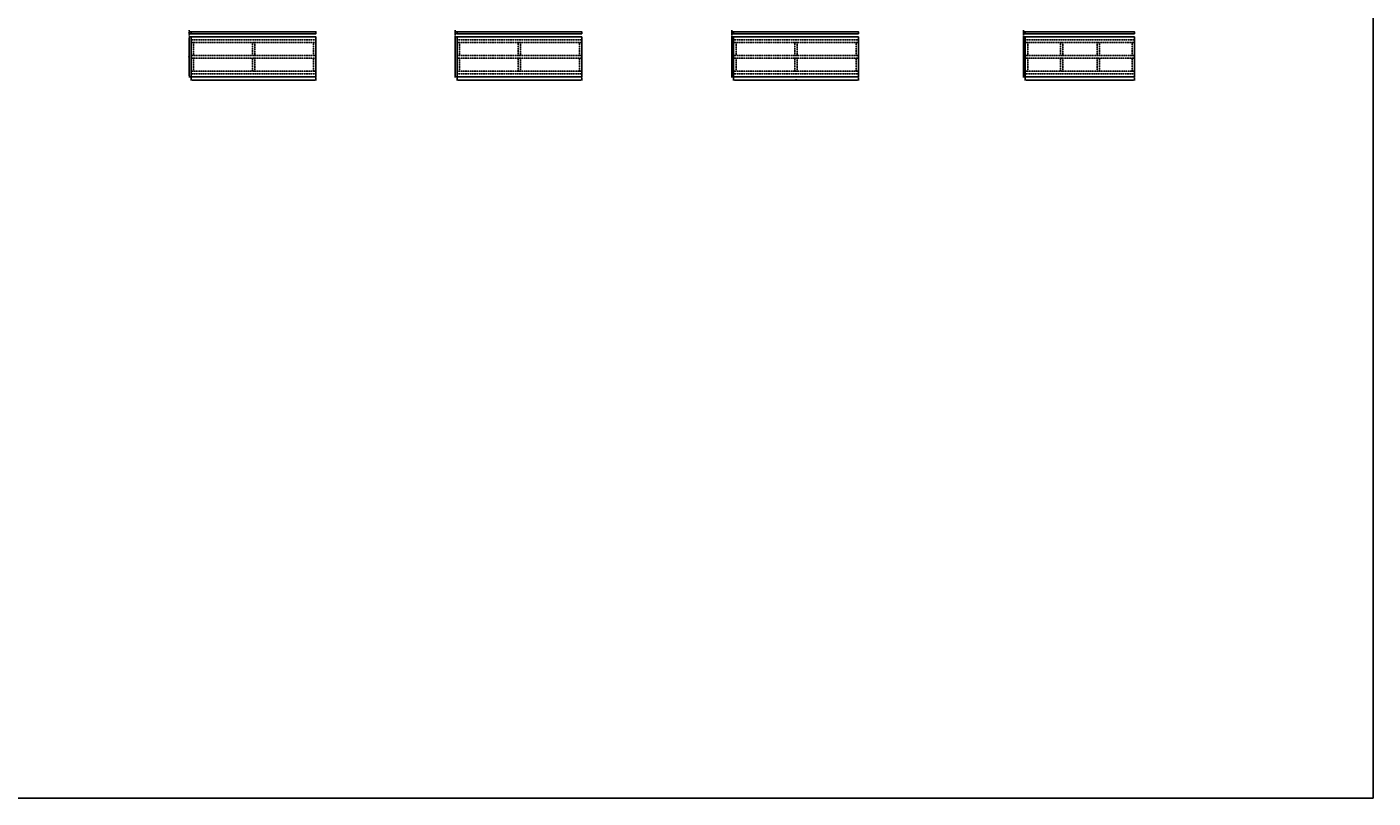
# Model space of a CAD drawing. Units: millimetres. Extents: x -16585 to 39995, y -8746 to 26114.
# Drawn here: x 31358 to 39995, y 16261 to 21212 of the extents above; entities that cross this region are included whole.
import ezdxf

# ---------------------------------------------------------------- set-up
doc = ezdxf.new("R2010")
doc.units = ezdxf.units.MM
doc.header["$MEASUREMENT"] = 0
doc.linetypes.add('DASHED', pattern=[0.75, 0.5, -0.25])
doc.layers.get('Defpoints').update_dxf_attribs({"color": 8})
for name, color, linetype in [('3', 3, 'Continuous'), ('4', 4, 'DASHED'), ('7', 7, 'Continuous')]:
    doc.layers.add(name, color=color, linetype=linetype)
doc.styles.add('DIMTEXT', font='VN_vni.SHX', dxfattribs={"width": 0.7})
doc.dimstyles.new('3', dxfattribs={"dimscale": 3, "dimtxt": 1.8, "dimasz": 1.8, "dimexe": 1, "dimexo": 0, "dimgap": 0.6, "dimtad": 1, "dimdec": 0, "dimzin": 2, "dimdsep": 46, "dimtxsty": 'DIMTEXT', "dimcen": 0.09, "dimdle": 0.2, "dimclrd": 2, "dimclre": 2, "dimclrt": 7, "dimadec": 0, "dimazin": 0, "dimtfac": 1, "dimtdec": 4, "dimtix": 1, "dimtmove": 2, "dimatfit": 3, "dimfxl": 1, "dimtolj": 1, "dimtzin": 0, "dimarcsym": 0})

# ---------------------------------------------------------------- blocks, each defined once
blk = doc.blocks.new('*D1344')
at = {"layer": '7', "color": 2, "lineweight": -2, "transparency": 16777216}
for p, q in [((32412.2, 20886.2), (32412.2, 20867.3)), ((32417.6, 20870.3), (33206.8, 20870.3)), ((33212.2, 20886.2), (33212.2, 20867.3))]:
    blk.add_line(p, q, dxfattribs=at)
at = {"layer": '7', "color": 2, "transparency": 16777216}
for points in [[(32417.6, 20871.2), (32417.6, 20869.4), (32412.2, 20870.3)], [(33206.8, 20871.2), (33206.8, 20869.4), (33212.2, 20870.3)]]:
    blk.add_solid(points, dxfattribs=at)
at = {"layer": 'Defpoints', "color": 0, "transparency": 16777216}
for p in [(32412.2, 20886.2), (33212.2, 20886.2), (33212.2, 20870.3)]:
    blk.add_point(p, dxfattribs=at)
at = {"layer": '7', "color": 7, "transparency": 16777216, "insert": (32812.2, 20874.8), "char_height": 5.4, "attachment_point": 5, "style": 'DIMTEXT'}
blk.add_mtext('\\A1;800', dxfattribs=at)
blk = doc.blocks.new('*D1345')
at = {"layer": '7', "color": 2, "lineweight": -2, "transparency": 16777216}
for p, q in [((32408.7, 21147.6), (32396.5, 21147.6)), ((32399.5, 20897), (32399.5, 21142.2)), ((32408.7, 20891.6), (32396.5, 20891.6))]:
    blk.add_line(p, q, dxfattribs=at)
at = {"layer": '7', "color": 2, "transparency": 16777216}
for points in [[(32398.6, 21142.2), (32400.4, 21142.2), (32399.5, 21147.6)], [(32398.6, 20897), (32400.4, 20897), (32399.5, 20891.6)]]:
    blk.add_solid(points, dxfattribs=at)
at = {"layer": 'Defpoints', "color": 0, "transparency": 16777216}
for p in [(32399.5, 21147.6), (32408.7, 21147.6), (32408.7, 20891.6)]:
    blk.add_point(p, dxfattribs=at)
at = {"layer": '7', "color": 7, "transparency": 16777216, "insert": (32395, 21019.6), "char_height": 5.4, "attachment_point": 5, "rotation": 90, "style": 'DIMTEXT'}
blk.add_mtext('\\A1;256', dxfattribs=at)
blk = doc.blocks.new('*D1346')
at = {"layer": '7', "color": 2, "lineweight": -2, "transparency": 16777216}
for p, q in [((32408.7, 21180.7), (32396.5, 21180.7)), ((32408.7, 21167.7), (32396.5, 21167.7)), ((32399.5, 21186.1), (32399.5, 21191.5)), ((32399.5, 21167.7), (32399.5, 21180.7)), ((32399.5, 21162.3), (32399.5, 21156.9))]:
    blk.add_line(p, q, dxfattribs=at)
at = {"layer": '7', "color": 2, "transparency": 16777216}
for points in [[(32398.6, 21186.1), (32400.4, 21186.1), (32399.5, 21180.7)], [(32398.6, 21162.3), (32400.4, 21162.3), (32399.5, 21167.7)]]:
    blk.add_solid(points, dxfattribs=at)
at = {"layer": 'Defpoints', "color": 0, "transparency": 16777216}
for p in [(32399.5, 21180.7), (32408.7, 21180.7), (32408.7, 21167.7)]:
    blk.add_point(p, dxfattribs=at)
at = {"layer": '7', "color": 7, "transparency": 16777216, "insert": (32395, 21174.2), "char_height": 5.4, "attachment_point": 5, "rotation": 90, "style": 'DIMTEXT'}
blk.add_mtext('\\A1;13', dxfattribs=at)
blk = doc.blocks.new('*D1395')
at = {"layer": '7', "color": 2, "lineweight": -2, "transparency": 16777216}
for p, q in [((34117.9, 20886.2), (34117.9, 20867.3)), ((34123.3, 20870.3), (34912.5, 20870.3)), ((34917.9, 20886.2), (34917.9, 20867.3))]:
    blk.add_line(p, q, dxfattribs=at)
at = {"layer": '7', "color": 2, "transparency": 16777216}
for points in [[(34123.3, 20871.2), (34123.3, 20869.4), (34117.9, 20870.3)], [(34912.5, 20871.2), (34912.5, 20869.4), (34917.9, 20870.3)]]:
    blk.add_solid(points, dxfattribs=at)
at = {"layer": 'Defpoints', "color": 0, "transparency": 16777216}
for p in [(34117.9, 20886.2), (34917.9, 20886.2), (34917.9, 20870.3)]:
    blk.add_point(p, dxfattribs=at)
at = {"layer": '7', "color": 7, "transparency": 16777216, "insert": (34517.9, 20874.8), "char_height": 5.4, "attachment_point": 5, "style": 'DIMTEXT'}
blk.add_mtext('\\A1;800', dxfattribs=at)
blk = doc.blocks.new('*D1396')
at = {"layer": '7', "color": 2, "lineweight": -2, "transparency": 16777216}
for p, q in [((34114.5, 21147.6), (34102.2, 21147.6)), ((34105.2, 20897), (34105.2, 21142.2)), ((34114.5, 20891.6), (34102.2, 20891.6))]:
    blk.add_line(p, q, dxfattribs=at)
at = {"layer": '7', "color": 2, "transparency": 16777216}
for points in [[(34104.3, 21142.2), (34106.1, 21142.2), (34105.2, 21147.6)], [(34104.3, 20897), (34106.1, 20897), (34105.2, 20891.6)]]:
    blk.add_solid(points, dxfattribs=at)
at = {"layer": 'Defpoints', "color": 0, "transparency": 16777216}
for p in [(34105.2, 21147.6), (34114.5, 21147.6), (34114.5, 20891.6)]:
    blk.add_point(p, dxfattribs=at)
at = {"layer": '7', "color": 7, "transparency": 16777216, "insert": (34100.7, 21019.6), "char_height": 5.4, "attachment_point": 5, "rotation": 90, "style": 'DIMTEXT'}
blk.add_mtext('\\A1;256', dxfattribs=at)
blk = doc.blocks.new('*D1397')
at = {"layer": '7', "color": 2, "lineweight": -2, "transparency": 16777216}
for p, q in [((34114.5, 21180.7), (34102.2, 21180.7)), ((34114.5, 21167.7), (34102.2, 21167.7)), ((34105.2, 21186.1), (34105.2, 21191.5)), ((34105.2, 21167.7), (34105.2, 21180.7)), ((34105.2, 21162.3), (34105.2, 21156.9))]:
    blk.add_line(p, q, dxfattribs=at)
at = {"layer": '7', "color": 2, "transparency": 16777216}
for points in [[(34104.3, 21186.1), (34106.1, 21186.1), (34105.2, 21180.7)], [(34104.3, 21162.3), (34106.1, 21162.3), (34105.2, 21167.7)]]:
    blk.add_solid(points, dxfattribs=at)
at = {"layer": 'Defpoints', "color": 0, "transparency": 16777216}
for p in [(34105.2, 21180.7), (34114.5, 21180.7), (34114.5, 21167.7)]:
    blk.add_point(p, dxfattribs=at)
at = {"layer": '7', "color": 7, "transparency": 16777216, "insert": (34100.7, 21174.2), "char_height": 5.4, "attachment_point": 5, "rotation": 90, "style": 'DIMTEXT'}
blk.add_mtext('\\A1;13', dxfattribs=at)
blk = doc.blocks.new('*D1446')
at = {"layer": '7', "color": 2, "lineweight": -2, "transparency": 16777216}
for p, q in [((35892.6, 20886.2), (35892.6, 20867.3)), ((35898, 20870.3), (36687.2, 20870.3)), ((36692.6, 20886.2), (36692.6, 20867.3))]:
    blk.add_line(p, q, dxfattribs=at)
at = {"layer": '7', "color": 2, "transparency": 16777216}
for points in [[(35898, 20871.2), (35898, 20869.4), (35892.6, 20870.3)], [(36687.2, 20871.2), (36687.2, 20869.4), (36692.6, 20870.3)]]:
    blk.add_solid(points, dxfattribs=at)
at = {"layer": 'Defpoints', "color": 0, "transparency": 16777216}
for p in [(35892.6, 20886.2), (36692.6, 20886.2), (36692.6, 20870.3)]:
    blk.add_point(p, dxfattribs=at)
at = {"layer": '7', "color": 7, "transparency": 16777216, "insert": (36292.6, 20874.8), "char_height": 5.4, "attachment_point": 5, "style": 'DIMTEXT'}
blk.add_mtext('\\A1;800', dxfattribs=at)
blk = doc.blocks.new('*D1447')
at = {"layer": '7', "color": 2, "lineweight": -2, "transparency": 16777216}
for p, q in [((35889.1, 21147.6), (35876.9, 21147.6)), ((35879.9, 20897), (35879.9, 21142.2)), ((35889.1, 20891.6), (35876.9, 20891.6))]:
    blk.add_line(p, q, dxfattribs=at)
at = {"layer": '7', "color": 2, "transparency": 16777216}
for points in [[(35879, 21142.2), (35880.8, 21142.2), (35879.9, 21147.6)], [(35879, 20897), (35880.8, 20897), (35879.9, 20891.6)]]:
    blk.add_solid(points, dxfattribs=at)
at = {"layer": 'Defpoints', "color": 0, "transparency": 16777216}
for p in [(35879.9, 21147.6), (35889.1, 21147.6), (35889.1, 20891.6)]:
    blk.add_point(p, dxfattribs=at)
at = {"layer": '7', "color": 7, "transparency": 16777216, "insert": (35875.4, 21019.6), "char_height": 5.4, "attachment_point": 5, "rotation": 90, "style": 'DIMTEXT'}
blk.add_mtext('\\A1;256', dxfattribs=at)
blk = doc.blocks.new('*D1448')
at = {"layer": '7', "color": 2, "lineweight": -2, "transparency": 16777216}
for p, q in [((35889.1, 21180.7), (35876.9, 21180.7)), ((35889.1, 21167.7), (35876.9, 21167.7)), ((35879.9, 21186.1), (35879.9, 21191.5)), ((35879.9, 21167.7), (35879.9, 21180.7)), ((35879.9, 21162.3), (35879.9, 21156.9))]:
    blk.add_line(p, q, dxfattribs=at)
at = {"layer": '7', "color": 2, "transparency": 16777216}
for points in [[(35879, 21186.1), (35880.8, 21186.1), (35879.9, 21180.7)], [(35879, 21162.3), (35880.8, 21162.3), (35879.9, 21167.7)]]:
    blk.add_solid(points, dxfattribs=at)
at = {"layer": 'Defpoints', "color": 0, "transparency": 16777216}
for p in [(35879.9, 21180.7), (35889.1, 21180.7), (35889.1, 21167.7)]:
    blk.add_point(p, dxfattribs=at)
at = {"layer": '7', "color": 7, "transparency": 16777216, "insert": (35875.4, 21174.2), "char_height": 5.4, "attachment_point": 5, "rotation": 90, "style": 'DIMTEXT'}
blk.add_mtext('\\A1;13', dxfattribs=at)
blk = doc.blocks.new('*D1493')
at = {"layer": '7', "color": 2, "lineweight": -2, "transparency": 16777216}
for p, q in [((37764, 20886.2), (37764, 20867.3)), ((37769.4, 20870.3), (38458.6, 20870.3)), ((38464, 20886.2), (38464, 20867.3))]:
    blk.add_line(p, q, dxfattribs=at)
at = {"layer": '7', "color": 2, "transparency": 16777216}
for points in [[(37769.4, 20871.2), (37769.4, 20869.4), (37764, 20870.3)], [(38458.6, 20871.2), (38458.6, 20869.4), (38464, 20870.3)]]:
    blk.add_solid(points, dxfattribs=at)
at = {"layer": 'Defpoints', "color": 0, "transparency": 16777216}
for p in [(37764, 20886.2), (38464, 20886.2), (38464, 20870.3)]:
    blk.add_point(p, dxfattribs=at)
at = {"layer": '7', "color": 7, "transparency": 16777216, "insert": (38114, 20874.8), "char_height": 5.4, "attachment_point": 5, "style": 'DIMTEXT'}
blk.add_mtext('\\A1;700', dxfattribs=at)
blk = doc.blocks.new('*D1494')
at = {"layer": '7', "color": 2, "lineweight": -2, "transparency": 16777216}
for p, q in [((37760.6, 21147.6), (37748.4, 21147.6)), ((37751.4, 20897), (37751.4, 21142.2)), ((37760.6, 20891.6), (37748.4, 20891.6))]:
    blk.add_line(p, q, dxfattribs=at)
at = {"layer": '7', "color": 2, "transparency": 16777216}
for points in [[(37750.5, 21142.2), (37752.3, 21142.2), (37751.4, 21147.6)], [(37750.5, 20897), (37752.3, 20897), (37751.4, 20891.6)]]:
    blk.add_solid(points, dxfattribs=at)
at = {"layer": 'Defpoints', "color": 0, "transparency": 16777216}
for p in [(37751.4, 21147.6), (37760.6, 21147.6), (37760.6, 20891.6)]:
    blk.add_point(p, dxfattribs=at)
at = {"layer": '7', "color": 7, "transparency": 16777216, "insert": (37746.9, 21019.6), "char_height": 5.4, "attachment_point": 5, "rotation": 90, "style": 'DIMTEXT'}
blk.add_mtext('\\A1;256', dxfattribs=at)
blk = doc.blocks.new('*D1495')
at = {"layer": '7', "color": 2, "lineweight": -2, "transparency": 16777216}
for p, q in [((37760.6, 21180.7), (37748.4, 21180.7)), ((37760.6, 21167.7), (37748.4, 21167.7)), ((37751.4, 21186.1), (37751.4, 21191.5)), ((37751.4, 21167.7), (37751.4, 21180.7)), ((37751.4, 21162.3), (37751.4, 21156.9))]:
    blk.add_line(p, q, dxfattribs=at)
at = {"layer": '7', "color": 2, "transparency": 16777216}
for points in [[(37750.5, 21186.1), (37752.3, 21186.1), (37751.4, 21180.7)], [(37750.5, 21162.3), (37752.3, 21162.3), (37751.4, 21167.7)]]:
    blk.add_solid(points, dxfattribs=at)
at = {"layer": 'Defpoints', "color": 0, "transparency": 16777216}
for p in [(37751.4, 21180.7), (37760.6, 21180.7), (37760.6, 21167.7)]:
    blk.add_point(p, dxfattribs=at)
at = {"layer": '7', "color": 7, "transparency": 16777216, "insert": (37746.9, 21174.2), "char_height": 5.4, "attachment_point": 5, "rotation": 90, "style": 'DIMTEXT'}
blk.add_mtext('\\A1;13', dxfattribs=at)

msp = doc.modelspace()

# ---------------------------------------------------------------- linework, layer by layer
at = {"layer": '3'}
for points in [[(32412.17, 21167.65), (33212.17, 21167.65), (33212.17, 21180.65), (32412.17, 21180.65)], [(34117.92, 21167.65), (34917.92, 21167.65), (34917.92, 21180.65), (34117.92, 21180.65)], [(35892.6, 21167.65), (36692.6, 21167.65), (36692.6, 21180.65), (35892.6, 21180.65)], [(37764.05, 21167.65), (38464.05, 21167.65), (38464.05, 21180.65), (37764.05, 21180.65)], [(32412.17, 20891.56), (33212.17, 20891.56), (33212.17, 21147.56), (32412.17, 21147.56)], [(34117.92, 20891.56), (34917.92, 20891.56), (34917.92, 21147.56), (34117.92, 21147.56)], [(35892.6, 20891.56), (36692.6, 20891.56), (36692.6, 21147.56), (35892.6, 21147.56)], [(37764.05, 20891.56), (38464.05, 20891.56), (38464.05, 21147.56), (37764.05, 21147.56)]]:
    msp.add_lwpolyline(points, close=True, dxfattribs=at)
at = {"layer": '4'}
for points in [[(32412.17, 21110.56), (33212.17, 21110.56), (33212.17, 21128.56), (32412.17, 21128.56)], [(32412.17, 21028.56), (32427.17, 21028.56), (32427.17, 21110.56), (32412.17, 21110.56)], [(32804.67, 21028.56), (32819.67, 21028.56), (32819.67, 21110.56), (32804.67, 21110.56)], [(33197.17, 21028.56), (33212.17, 21028.56), (33212.17, 21110.56), (33197.17, 21110.56)], [(34117.92, 21110.56), (34917.92, 21110.56), (34917.92, 21128.56), (34117.92, 21128.56)], [(34117.92, 21028.56), (34132.92, 21028.56), (34132.92, 21110.56), (34117.92, 21110.56)], [(34510.42, 21028.56), (34525.42, 21028.56), (34525.42, 21110.56), (34510.42, 21110.56)], [(34902.92, 21028.56), (34917.92, 21028.56), (34917.92, 21110.56), (34902.92, 21110.56)], [(35892.6, 21110.56), (36692.6, 21110.56), (36692.6, 21128.56), (35892.6, 21128.56)], [(35892.6, 21028.56), (35907.6, 21028.56), (35907.6, 21110.56), (35892.6, 21110.56)], [(36285.1, 21028.56), (36300.1, 21028.56), (36300.1, 21110.56), (36285.1, 21110.56)], [(36677.6, 21028.56), (36692.6, 21028.56), (36692.6, 21110.56), (36677.6, 21110.56)], [(37764.05, 21110.56), (38464.05, 21110.56), (38464.05, 21128.56), (37764.05, 21128.56)], [(37764.05, 21028.56), (37779.05, 21028.56), (37779.05, 21110.56), (37764.05, 21110.56)], [(37989.05, 21028.56), (38004.05, 21028.56), (38004.05, 21110.56), (37989.05, 21110.56)], [(38239.05, 21028.56), (38224.05, 21028.56), (38224.05, 21110.56), (38239.05, 21110.56)], [(38449.05, 21028.56), (38464.05, 21028.56), (38464.05, 21110.56), (38449.05, 21110.56)], [(32412.17, 21010.56), (33212.17, 21010.56), (33212.17, 21028.56), (32412.17, 21028.56)], [(32412.17, 20928.56), (32427.17, 20928.56), (32427.17, 21010.56), (32412.17, 21010.56)], [(32804.67, 20928.56), (32819.67, 20928.56), (32819.67, 21010.56), (32804.67, 21010.56)], [(33197.17, 20928.56), (33212.17, 20928.56), (33212.17, 21010.56), (33197.17, 21010.56)], [(34117.92, 21010.56), (34917.92, 21010.56), (34917.92, 21028.56), (34117.92, 21028.56)], [(34117.92, 20928.56), (34132.92, 20928.56), (34132.92, 21010.56), (34117.92, 21010.56)], [(34510.42, 20928.56), (34525.42, 20928.56), (34525.42, 21010.56), (34510.42, 21010.56)], [(34902.92, 20928.56), (34917.92, 20928.56), (34917.92, 21010.56), (34902.92, 21010.56)], [(35892.6, 21010.56), (36692.6, 21010.56), (36692.6, 21028.56), (35892.6, 21028.56)], [(35892.6, 20928.56), (35907.6, 20928.56), (35907.6, 21010.56), (35892.6, 21010.56)], [(36285.1, 20928.56), (36300.1, 20928.56), (36300.1, 21010.56), (36285.1, 21010.56)], [(36677.6, 20928.56), (36692.6, 20928.56), (36692.6, 21010.56), (36677.6, 21010.56)], [(37764.05, 21010.56), (38464.05, 21010.56), (38464.05, 21028.56), (37764.05, 21028.56)], [(37764.05, 20928.56), (37779.05, 20928.56), (37779.05, 21010.56), (37764.05, 21010.56)], [(37989.05, 20928.56), (38004.05, 20928.56), (38004.05, 21010.56), (37989.05, 21010.56)], [(38239.05, 20928.56), (38224.05, 20928.56), (38224.05, 21010.56), (38239.05, 21010.56)], [(38449.05, 20928.56), (38464.05, 20928.56), (38464.05, 21010.56), (38449.05, 21010.56)], [(32412.17, 20910.56), (33212.17, 20910.56), (33212.17, 20928.56), (32412.17, 20928.56)], [(34117.92, 20910.56), (34917.92, 20910.56), (34917.92, 20928.56), (34117.92, 20928.56)], [(35892.6, 20910.56), (36692.6, 20910.56), (36692.6, 20928.56), (35892.6, 20928.56)], [(37764.05, 20910.56), (38464.05, 20910.56), (38464.05, 20928.56), (37764.05, 20928.56)]]:
    msp.add_lwpolyline(points, close=True, dxfattribs=at)
at = {"layer": '7'}
msp.add_lwpolyline([(280.77, 16261.14), (39995.34, 16261.14), (39995.34, 26114.41), (280.77, 26114.41)], close=True, dxfattribs=at)

# ---------------------------------------------------------------- dimensions: what is measured, and where the dimension line sits
for base, p1, p2, picture, middle in [((32399.5, 21180.65), (32408.72, 21167.65), (32408.72, 21180.65), '*D1346', (32395, 21174.15)), ((34105.25, 21180.65), (34114.47, 21167.65), (34114.47, 21180.65), '*D1397', (34100.75, 21174.15)), ((35879.93, 21180.65), (35889.14, 21167.65), (35889.14, 21180.65), '*D1448', (35875.43, 21174.15)), ((37751.37, 21180.65), (37760.59, 21167.65), (37760.59, 21180.65), '*D1495', (37746.87, 21174.15)), ((32399.5, 21147.56), (32408.72, 20891.56), (32408.72, 21147.56), '*D1345', (32395, 21019.56)), ((34105.25, 21147.56), (34114.47, 20891.56), (34114.47, 21147.56), '*D1396', (34100.75, 21019.56)), ((35879.93, 21147.56), (35889.14, 20891.56), (35889.14, 21147.56), '*D1447', (35875.43, 21019.56)), ((37751.37, 21147.56), (37760.59, 20891.56), (37760.59, 21147.56), '*D1494', (37746.87, 21019.56))]:
    dim = msp.add_linear_dim(base=base, p1=p1, p2=p2, angle=90, dimstyle='3', dxfattribs=at)
    dim.commit()
    dim.dimension.update_dxf_attribs({"geometry": picture, "text_midpoint": middle})
for base, p1, p2, picture, middle in [((33212.17, 20870.29), (32412.17, 20886.2), (33212.17, 20886.2), '*D1344', (32812.17, 20874.79)), ((34917.92, 20870.29), (34117.92, 20886.2), (34917.92, 20886.2), '*D1395', (34517.92, 20874.79)), ((36692.6, 20870.29), (35892.6, 20886.2), (36692.6, 20886.2), '*D1446', (36292.6, 20874.79)), ((38464.05, 20870.29), (37764.05, 20886.2), (38464.05, 20886.2), '*D1493', (38114.05, 20874.79))]:
    dim = msp.add_linear_dim(base=base, p1=p1, p2=p2, dimstyle='3', dxfattribs=at)
    dim.commit()
    dim.dimension.update_dxf_attribs({"geometry": picture, "text_midpoint": middle})

doc.saveas('drawing.dxf')
